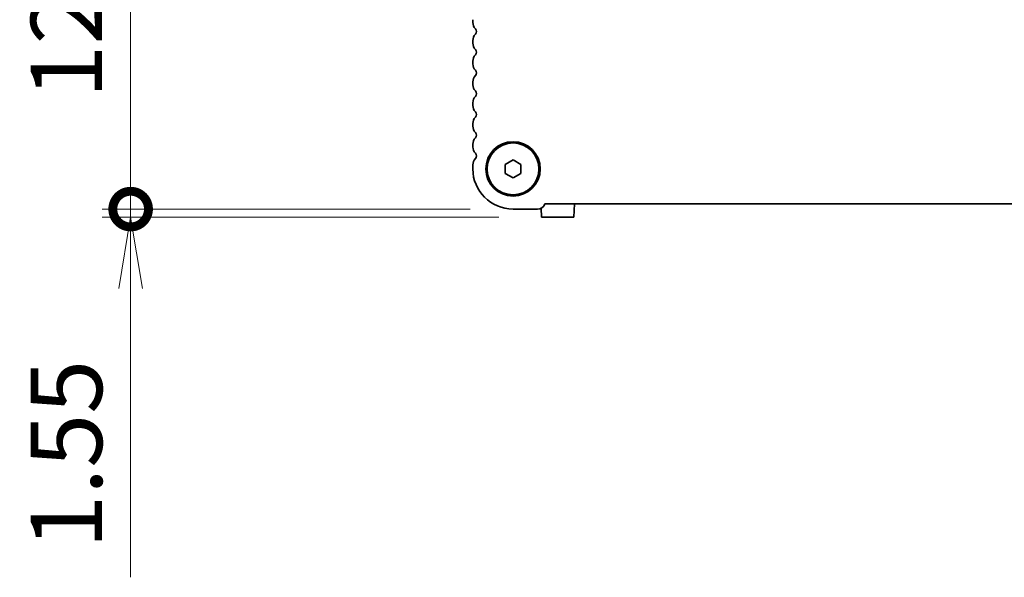
# Model space of a CAD drawing. Units: millimetres. Extents: x 0 to 8837, y 0 to 1546.
# Drawn here: x 2190 to 2380, y 496 to 604 of the extents above; entities that cross this region are included whole.
import ezdxf

# ---------------------------------------------------------------- set-up
doc = ezdxf.new("R2010")
doc.units = ezdxf.units.MM
doc.header["$LTSCALE"] = 3.5
doc.layers.get('Defpoints').update_dxf_attribs({"lineweight": 25})
for name, color, linetype, lineweight in [('Dimension (ISO)', 7, 'Continuous', 18), ('Dimension (ISO) @ 1', 7, 'Continuous', 18), ('Visible (ISO)', 7, 'Continuous', 35)]:
    doc.layers.add(name, color=color, linetype=linetype, lineweight=lineweight)
doc.styles.add('Note Text (TK)', font='MS PGothic.ttf')
doc.dimstyles.new('Default - Method 1b (TK)', dxfattribs={"dimscale": 3.5, "dimtxt": 2.5, "dimasz": 2.5, "dimexe": 1, "dimexo": 1.5, "dimgap": 1, "dimtad": 1, "dimrnd": 1e-08, "dimdsep": 46, "dimtxsty": 'Note Text (TK)', "dimcen": 0.09, "dimdle": 5, "dimclrd": 100, "dimclre": 100, "dimclrt": 7, "dimadec": 1, "dimazin": 1, "dimtfac": 1, "dimtmove": 0, "dimatfit": 3, "dimfxl": 1, "dimtolj": 1, "dimlwd": -1, "dimlwe": -1, "dimarcsym": 0})

# ---------------------------------------------------------------- blocks, each defined once
blk = doc.blocks.new('_DotSmall')
at = {"color": 0, "linetype": 'ByBlock', "const_width": 0.5}
blk.add_lwpolyline([(-0.0625, 0, 1), (0.0625, 0, 1)], format="xyb", close=True, dxfattribs=at)
blk = doc.blocks.new('*D29')
at = {"layer": 'Defpoints', "color": 0}
for p in [(2295.02, 694.82), (2211.36, 567.32), (2285.11, 567.32)]:
    blk.add_point(p, dxfattribs=at)
at = {"layer": 'Dimension (ISO)', "color": 100}
for p, q in [((2286.77, 694.82), (2205.86, 694.82)), ((2211.36, 681.07), (2211.36, 567.32)), ((2276.86, 567.32), (2205.86, 567.32))]:
    blk.add_line(p, q, dxfattribs=at)
blk.add_solid([(2209.07, 681.07), (2213.65, 681.07), (2211.36, 694.82)], dxfattribs=at)
at = {"layer": 'Dimension (ISO)', "color": 100, "xscale": 13.75, "yscale": 13.75, "zscale": 13.75, "rotation": 270}
blk.add_blockref('_DotSmall', (2211.36, 567.32), dxfattribs=at)
at = {"layer": 'Dimension (ISO)', "color": 7, "insert": (2198.98, 588.63), "char_height": 13.75, "attachment_point": 4, "rotation": 90, "style": 'Note Text (TK)'}
blk.add_mtext('\\A1;127.5±0.3', dxfattribs=at)
blk = doc.blocks.new('_Open')
at = {"color": 0, "linetype": 'ByBlock', "lineweight": -2}
for p, q in [((-1, 0.167), (0, 0)), ((-1, -0.167), (0, 0)), ((0, 0), (-1, 0))]:
    blk.add_line(p, q, dxfattribs=at)
blk = doc.blocks.new('*D30')
at = {"layer": 'Defpoints', "color": 0}
for p in [(2285.11, 567.32), (2211.36, 565.77), (2290.61, 565.77)]:
    blk.add_point(p, dxfattribs=at)
at = {"layer": 'Dimension (ISO)', "color": 100}
for p, q in [((2211.36, 567.32), (2211.36, 581.07)), ((2276.86, 567.32), (2205.86, 567.32)), ((2211.36, 567.32), (2211.36, 565.77)), ((2282.36, 565.77), (2205.86, 565.77)), ((2211.36, 552.02), (2211.36, 496.33))]:
    blk.add_line(p, q, dxfattribs=at)
at = {"layer": 'Dimension (ISO)', "color": 100, "xscale": 13.75, "yscale": 13.75, "zscale": 13.75}
for name, p, rotation in [('_DotSmall', (2211.36, 567.32), 270), ('_Open', (2211.36, 565.77), 90)]:
    blk.add_blockref(name, p, dxfattribs=dict(at, rotation=rotation))
at = {"layer": 'Dimension (ISO)', "color": 7, "insert": (2198.98, 501.83), "char_height": 13.75, "attachment_point": 4, "rotation": 90, "style": 'Note Text (TK)'}
blk.add_mtext('\\A1;1.55', dxfattribs=at)

msp = doc.modelspace()

# ---------------------------------------------------------------- linework, layer by layer
at = {"layer": 'Visible (ISO)'}
for p, q in [((2277.359, 603.8368), (2277.359, 603.3067)), ((2277.359, 599.8368), (2277.359, 599.3067)), ((2277.359, 595.8368), (2277.359, 595.3067)), ((2277.359, 591.8368), (2277.359, 591.3067)), ((2277.359, 587.8368), (2277.359, 587.3067)), ((2277.359, 583.8368), (2277.359, 583.3067)), ((2277.359, 579.8368), (2277.359, 579.3067)), ((2277.359, 575.8368), (2277.359, 575.0718)), ((2283.609, 575.9378), (2285.109, 576.8038)), ((2283.609, 574.2057), (2283.609, 575.9378)), ((2285.109, 576.8038), (2286.609, 575.9378)), ((2286.609, 575.9378), (2286.609, 574.2057)), ((2285.109, 573.3397), (2283.609, 574.2057)), ((2286.609, 574.2057), (2285.109, 573.3397)), ((2291.2581, 568.3218), (2550.9599, 568.3218)), ((2296.9459, 568.3218), (2296.8123, 565.7718)), ((2285.109, 567.3218), (2289.809, 567.3218)), ((2290.5156, 567.4922), (2290.6057, 565.7718)), ((2296.8123, 565.7718), (2290.6057, 565.7718))]:
    msp.add_line(p, q, dxfattribs=at)
for radius in [5.25, 5]:
    msp.add_circle((2285.109, 575.0718), radius, dxfattribs=at)
for centre, radius, start, end in [((2279.109, 603.3067), 1.75, 180, 223.94552), ((2277.309, 601.5718), 0.75, 316.05448, 43.94552), ((2279.109, 599.8368), 1.75, 136.05448, 180), ((2279.109, 599.3067), 1.75, 180, 223.94552), ((2279.109, 595.8368), 1.75, 136.05448, 180), ((2277.309, 597.5718), 0.75, 316.05448, 43.94552), ((2279.109, 595.3067), 1.75, 180, 223.94552), ((2279.109, 591.8368), 1.75, 136.05448, 180), ((2277.309, 593.5718), 0.75, 316.05448, 43.94552), ((2279.109, 591.3067), 1.75, 180, 223.94552), ((2279.109, 587.8368), 1.75, 136.05448, 180), ((2277.309, 589.5718), 0.75, 316.05448, 43.94552), ((2279.109, 587.3067), 1.75, 180, 223.94552), ((2279.109, 583.8368), 1.75, 136.05448, 180), ((2277.309, 585.5718), 0.75, 316.05448, 43.94552), ((2279.109, 583.3067), 1.75, 180, 223.94552), ((2277.309, 581.5718), 0.75, 316.05448, 43.94552), ((2279.109, 579.8368), 1.75, 136.05448, 180), ((2279.109, 579.3067), 1.75, 180, 223.94552), ((2277.309, 577.5718), 0.75, 316.05448, 43.94552), ((2279.109, 575.8368), 1.75, 136.05448, 180), ((2285.109, 575.0718), 7.75, 180, 270), ((2289.809, 568.8718), 1.55, 270, 339.21644)]:
    msp.add_arc(centre, radius, start, end, dxfattribs=at)

# ---------------------------------------------------------------- dimensions: what is measured, and where the dimension line sits
at = {"layer": 'Dimension (ISO) @ 1', "color": 100}
for base, p1, p2, override, picture, middle in [((2211.359, 567.3218), (2295.0198, 694.8195), (2285.109, 567.3218), {"dimscale": 1, "dimtxt": 13.75, "dimasz": 13.75, "dimexe": 5.5, "dimexo": 8.25, "dimgap": 5.5, "dimdec": 2, "dimblk2": 'DotSmall', "dimsah": 1, "dimcen": 0.495, "dimdle": 0, "dimtol": 1, "dimlim": 0, "dimtp": 0.3, "dimtm": 0.3, "dimtdec": 2, "dimtix": 0, "dimtofl": 0, "dimtmove": 0, "dimatfit": 1}, '*D29', (2211.359, 631.1256)), ((2211.359, 565.7718), (2285.109, 567.3218), (2290.6057, 565.7718), {"dimscale": 1, "dimtxt": 13.75, "dimasz": 13.75, "dimexe": 5.5, "dimexo": 8.25, "dimgap": 5.5, "dimdec": 2, "dimblk1": 'DotSmall', "dimblk2": 'Open', "dimsah": 1, "dimcen": 0.495, "dimdle": 0, "dimtol": 0, "dimlim": 0, "dimtp": 0, "dimtm": 0, "dimtdec": 2, "dimtix": 0, "dimtofl": 1, "dimtmove": 0, "dimatfit": 1}, '*D30', (2211.359, 517.303))]:
    dim = msp.add_linear_dim(base=base, p1=p1, p2=p2, angle=90, dimstyle='Default - Method 1b (TK)', override=override, dxfattribs=at)
    dim.commit()
    dim.dimension.update_dxf_attribs({"geometry": picture, "text_midpoint": middle, "dimtype": 128})

doc.saveas('drawing.dxf')
